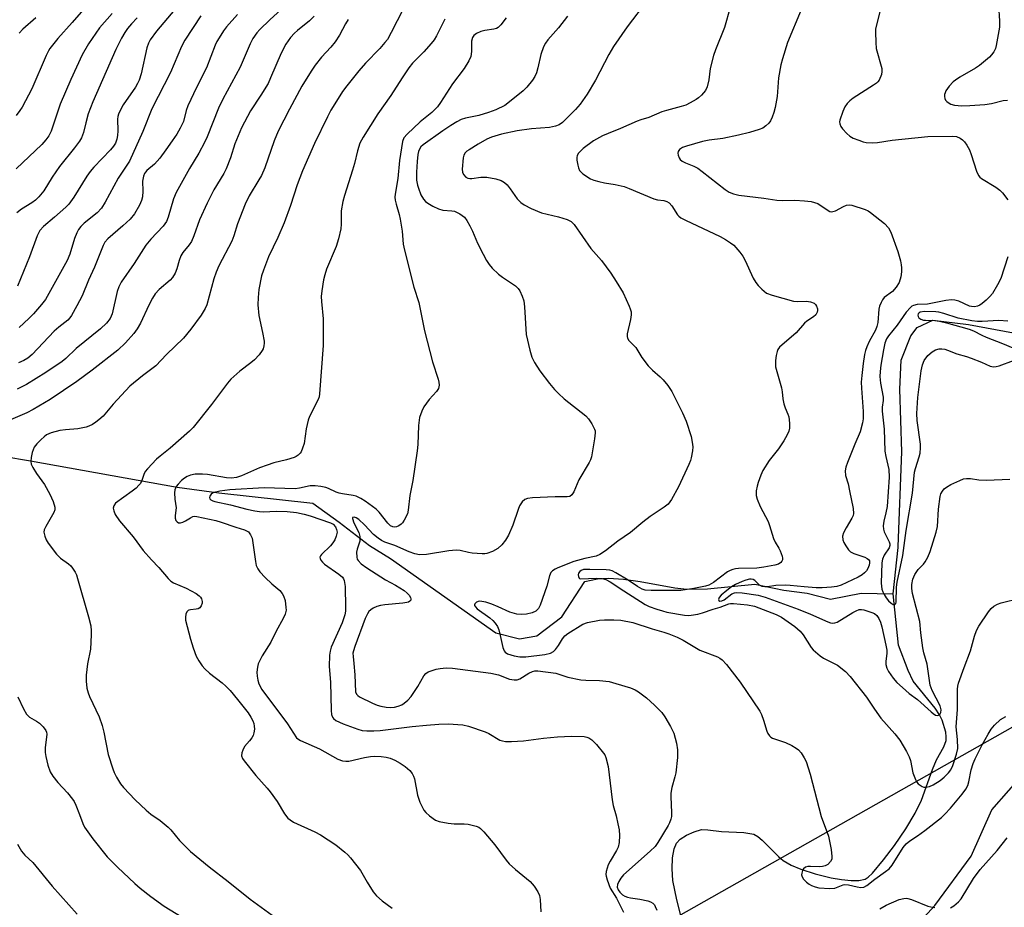
# Model space of a CAD drawing. Units: inches. Extents: x 1231771 to 1237771, y 573453 to 577453.
# Drawn here: x 1232279 to 1232562, y 576188 to 576443 of the extents above; entities that cross this region are included whole.
import ezdxf

# ---------------------------------------------------------------- set-up
doc = ezdxf.new("R2010")
doc.units = ezdxf.units.IN
doc.header["$MEASUREMENT"] = 0
for name, color, linetype in [('HYDRO-Single Line Stream', 4, 'Continuous'), ('NTRL-Pasture Land', 2, 'Continuous'), ('NTRL-Trees', 3, 'Continuous'), ('Undefined', 1, 'Continuous')]:
    doc.layers.add(name, color=color, linetype=linetype)

msp = doc.modelspace()

# ---------------------------------------------------------------- linework, layer by layer
at = {"layer": 'HYDRO-Single Line Stream'}
for points in [[(1232529.73, 576278.23), (1232531.21, 576291.47), (1232531.23, 576291.83), (1232532.26, 576319.02), (1232531.71, 576336.95), (1232532.08, 576345.3), (1232534.88, 576352.25), (1232536.63, 576354.67), (1232541.15, 576356.75), (1232551.39, 576355.56), (1232566.87, 576352.71), (1232585.59, 576360.12), (1232589.14, 576366.17), (1232596.37, 576378.75), (1232600.48, 576386.78), (1232602.54, 576391.9), (1232604.24, 576396.98)], [(1232274.27, 576317.69), (1232282.2, 576316.35), (1232324.3, 576308.83), (1232336.23, 576307.24), (1232363.26, 576304.22), (1232370.76, 576298.77), (1232379.51, 576292.07), (1232385.56, 576288.33), (1232415.77, 576266.95), (1232422.51, 576265.3), (1232427.56, 576266.1), (1232434.69, 576271.58), (1232441.29, 576281.71), (1232444.91, 576282.5), (1232448.07, 576282.71), (1232452.42, 576282.4), (1232457.15, 576281.71), (1232467.14, 576279.94), (1232470.6, 576279.52), (1232476.46, 576279.65), (1232490.09, 576280.94), (1232498.43, 576279.25), (1232505.11, 576278.39), (1232511.78, 576276.71), (1232520.55, 576278.35), (1232529.73, 576278.23)], [(1232469.91, 576181.69), (1232467.65, 576190.34), (1232466.59, 576195.87), (1232466.37, 576199.2), (1232466.47, 576202.36), (1232466.89, 576204.94), (1232467.59, 576206.64), (1232468.62, 576207.7), (1232470.49, 576208.89), (1232472.62, 576209.85), (1232474.81, 576210.47), (1232476.58, 576210.46), (1232480.5, 576209.97), (1232486.96, 576209.69), (1232489.78, 576209.14), (1232490.96, 576208.49), (1232492.2, 576207.5), (1232496.86, 576202.78), (1232498.25, 576201.58), (1232500.51, 576200.28), (1232503.32, 576199.12), (1232507.39, 576197.83), (1232511.98, 576196.67), (1232514.95, 576196.14), (1232517.69, 576195.88), (1232519.94, 576195.9), (1232521.71, 576196.28), (1232522.59, 576196.82), (1232523.84, 576197.98), (1232527, 576201.78), (1232530.13, 576205.88), (1232533.38, 576210.69), (1232536.08, 576215.21), (1232537.94, 576218.91), (1232541.05, 576227.77), (1232542.24, 576230.56), (1232544.31, 576234.28), (1232544.99, 576236.08), (1232545.03, 576237.17), (1232544.85, 576238.47), (1232543.84, 576241.93), (1232543.1, 576243.46), (1232541.8, 576245.4), (1232535.55, 576253.09), (1232534.05, 576256.18), (1232531.3, 576263.48), (1232529.73, 576278.23)]]:
    msp.add_lwpolyline(points, dxfattribs=at)
at = {"layer": 'NTRL-Pasture Land'}
msp.add_lwpolyline([(1232562.7, 576070.06), (1232553.1, 576068.83), (1232538.08, 576071.37), (1232527.24, 576075.58), (1232522.65, 576078.51), (1232514.33, 576086.88), (1232508.93, 576096.91), (1232506.04, 576112.36), (1232506.12, 576141.58), (1232511.16, 576155.76), (1232517.45, 576166.17), (1232532.51, 576178.66), (1232541.72, 576188.65), (1232552.19, 576202.82), (1232558.06, 576216.16), (1232587.37, 576249.47)], dxfattribs=at)
at = {"layer": 'NTRL-Trees'}
msp.add_polyline3d([(1233007.58, 576491.15, 0), (1232107.98, 575981.71, 0), (1232069.82, 576027.14, 0), (1232042.66, 576045.72, 0), (1231995.31, 576083.48, 0), (1231920.81, 576114.37, 0), (1231857.21, 576148.89, 0), (1231821.46, 576226.85, 0), (1231796.25, 576240.71, 0), (1231792.91, 576241.55, 0), (1231770.81, 576252.93, 0), (1231770.82, 576518.07, 0)], dxfattribs=at)
at = {"layer": 'Undefined'}
for points, elevation in [([(1232390.78, 576449.33), (1232385.76, 576439.38), (1232384.62, 576437.42), (1232383.93, 576436.52), (1232382.43, 576434.8), (1232378.36, 576430.55), (1232376.39, 576428.36), (1232372.95, 576424.06), (1232371.74, 576422.45), (1232370.94, 576421.24), (1232368.4, 576417.05), (1232367.44, 576415.22), (1232363.75, 576407.5), (1232360.31, 576399.66), (1232358.76, 576395.69), (1232356.8, 576389.72), (1232354.98, 576384.73), (1232353.17, 576380.52), (1232350.54, 576375), (1232349.03, 576371.14), (1232348.48, 576369.48), (1232347.7, 576365.61), (1232347.52, 576363.26), (1232347.46, 576361.21), (1232347.77, 576358.1), (1232348.83, 576353.25), (1232349.28, 576350.73), (1232349.3, 576350.17), (1232349.21, 576349.37), (1232348.98, 576348.6), (1232348.74, 576348.12), (1232347.82, 576346.79), (1232346.48, 576345.43), (1232345.42, 576344.53), (1232342.27, 576342.11), (1232339.71, 576339.82), (1232338.79, 576338.69), (1232334.2, 576332.55), (1232328.86, 576325.94), (1232327.81, 576324.91), (1232322.28, 576320.02), (1232319.41, 576317.77), (1232318.36, 576316.85), (1232315.83, 576314.14), (1232315.15, 576313.3), (1232314.73, 576312.48), (1232314.05, 576310.48), (1232313.67, 576309.82), (1232313.31, 576309.38), (1232312.49, 576308.56), (1232311.37, 576307.64), (1232306.63, 576304.28), (1232306.08, 576303.47), (1232305.94, 576302.77), (1232306.08, 576302.01), (1232306.49, 576301), (1232307.73, 576299.18), (1232311.66, 576294.53), (1232314.52, 576290.6), (1232316.95, 576287.94), (1232319.05, 576285.78), (1232321.69, 576282.62), (1232322.53, 576281.86), (1232323.24, 576281.4), (1232326.93, 576279.81), (1232329.73, 576278.28), (1232330.66, 576277.62), (1232331.03, 576277.21), (1232331.31, 576276.74), (1232331.52, 576275.99), (1232331.48, 576275.48), (1232331.22, 576274.76), (1232330.76, 576274.17), (1232330.31, 576273.9), (1232329.79, 576273.75), (1232328.13, 576273.62), (1232327.64, 576273.51), (1232327.44, 576273.41), (1232327.12, 576273.06), (1232326.82, 576272.33), (1232326.68, 576271.5), (1232326.74, 576270.65), (1232328.08, 576265.14), (1232328.88, 576262.68), (1232329.79, 576260.28), (1232330.5, 576259), (1232331.51, 576257.54), (1232332.27, 576256.64), (1232333.57, 576255.4), (1232337.21, 576252.66), (1232338.28, 576251.69), (1232339.5, 576250.4), (1232341.65, 576247.87), (1232344.63, 576244.03), (1232345.47, 576242.78), (1232345.97, 576241.77), (1232346.26, 576240.98), (1232346.43, 576240.17), (1232346.45, 576239.34), (1232346.32, 576238.25), (1232346.09, 576237.49), (1232345.72, 576236.82), (1232345.09, 576235.98), (1232343.62, 576234.34), (1232343.12, 576233.34), (1232342.89, 576232.52), (1232342.81, 576231.71), (1232343.03, 576230.94), (1232343.49, 576230.22), (1232346.87, 576226.01), (1232350.13, 576222.41), (1232351.01, 576221.34), (1232353, 576218.58), (1232355.14, 576214.99), (1232356.03, 576213.82), (1232356.69, 576213.25), (1232357.69, 576212.67), (1232363.85, 576209.8), (1232365.43, 576208.98), (1232369.87, 576206.08), (1232372.37, 576204.04), (1232373.24, 576203.24), (1232374.02, 576202.38), (1232376.89, 576198.73), (1232378.79, 576195.35), (1232380.56, 576192.59), (1232381.55, 576191.49), (1232383.09, 576190.08), (1232385.98, 576187.91)], 576), ([(1232459.25, 576448.71), (1232453.4, 576440.98), (1232449.54, 576435.38), (1232448.17, 576433.1), (1232444.37, 576425.74), (1232441.98, 576421.67), (1232439.92, 576418.82), (1232438.61, 576417.32), (1232437.38, 576416.04), (1232434.84, 576413.56), (1232433.93, 576412.93), (1232432.92, 576412.47), (1232431.18, 576412.12), (1232425.97, 576411.77), (1232421.83, 576411.19), (1232417.39, 576410.23), (1232414.54, 576409.33), (1232413.21, 576408.74), (1232410.69, 576407.34), (1232408.06, 576405.72), (1232407.44, 576405.3), (1232406.94, 576404.81), (1232406.58, 576404.22), (1232406.36, 576403.4), (1232406.1, 576400.16), (1232406.18, 576399.31), (1232406.48, 576398.61), (1232407.14, 576397.88), (1232407.76, 576397.52), (1232408.28, 576397.43), (1232408.84, 576397.45), (1232411.47, 576397.81), (1232413.2, 576397.86), (1232415.74, 576397.42), (1232417.31, 576396.89), (1232418.19, 576396.37), (1232419.01, 576395.62), (1232419.91, 576394.48), (1232421.91, 576391.59), (1232422.93, 576390.56), (1232423.84, 576389.89), (1232425.89, 576388.84), (1232428.83, 576387.58), (1232433.72, 576386.48), (1232436.18, 576385.72), (1232437.41, 576385.1), (1232438.21, 576384.3), (1232442.99, 576377.35), (1232446.03, 576373.93), (1232448.71, 576370.32), (1232450.31, 576367.91), (1232452.31, 576364.59), (1232454.03, 576360.83), (1232454.34, 576360), (1232454.55, 576359.16), (1232454.57, 576358.36), (1232454.4, 576357), (1232453.41, 576352.85), (1232453.4, 576352.06), (1232453.54, 576351.62), (1232453.96, 576350.99), (1232455.88, 576348.96), (1232457.67, 576346.08), (1232459.51, 576343.72), (1232460.71, 576342.4), (1232462.93, 576340.47), (1232463.77, 576339.65), (1232465.08, 576338.01), (1232466.28, 576336.3), (1232469.32, 576330.16), (1232470.35, 576327.8), (1232471.77, 576323.39), (1232472.1, 576321.75), (1232472.24, 576320.37), (1232472.15, 576319.24), (1232471.8, 576317.27), (1232471.58, 576316.45), (1232471.16, 576315.34), (1232468.14, 576308.88), (1232466.17, 576305.33), (1232465.17, 576303.95), (1232464.09, 576303.05), (1232461.45, 576301.37), (1232460.02, 576300.36), (1232457.92, 576298.75), (1232454.38, 576295.78), (1232450.76, 576293.3), (1232447.19, 576290.54), (1232445.61, 576289.47), (1232444.59, 576289.04), (1232441.29, 576288.38), (1232438.17, 576287.52), (1232433.57, 576285.64), (1232432.76, 576285.25), (1232432.05, 576284.79), (1232431.57, 576284.28), (1232431.14, 576283.41), (1232430.35, 576280.43), (1232428.52, 576274.96), (1232427.97, 576273.98), (1232427.19, 576273.18), (1232426.2, 576272.7), (1232424.51, 576272.32), (1232423.11, 576272.22), (1232421.74, 576272.34), (1232419.81, 576272.89), (1232416.38, 576274.5), (1232414.56, 576275.26), (1232412.86, 576275.81), (1232411.75, 576276.03), (1232410.95, 576276.05), (1232410.25, 576275.84), (1232409.73, 576275.37), (1232409.61, 576274.99), (1232409.65, 576274.81), (1232409.88, 576274.43), (1232410.43, 576273.87), (1232414, 576271.31), (1232414.85, 576270.56), (1232415.59, 576269.75), (1232416.21, 576268.86), (1232416.61, 576267.85), (1232417.04, 576266.25), (1232417.74, 576262.81), (1232418.12, 576261.8), (1232418.45, 576261.41), (1232419.12, 576261), (1232420.98, 576260.4), (1232422.6, 576260.15), (1232424.34, 576260.13), (1232429.78, 576260.8), (1232431.43, 576261.19), (1232432.33, 576261.66), (1232432.92, 576262.2), (1232433.73, 576263.35), (1232434.84, 576265.32), (1232435.53, 576266.16), (1232436.38, 576266.78), (1232440.76, 576269.5), (1232442.09, 576269.99), (1232445.52, 576270.6), (1232446.96, 576270.74), (1232449.57, 576270.77), (1232451.6, 576270.61), (1232455.03, 576269.93), (1232460.57, 576268.1), (1232463.99, 576267.15), (1232465.37, 576266.68), (1232467.77, 576265.73), (1232469.49, 576264.93), (1232474.33, 576262.02), (1232479.32, 576260.07), (1232480.06, 576259.71), (1232480.74, 576259.23), (1232481.9, 576257.94), (1232485.87, 576252.84), (1232491.49, 576244.54), (1232492, 576243.52), (1232492.6, 576241.91), (1232493.48, 576238.76), (1232493.83, 576238.04), (1232494.28, 576237.39), (1232494.65, 576237.03), (1232495.11, 576236.75), (1232498.86, 576235.49), (1232500.7, 576234.61), (1232501.96, 576233.9), (1232502.61, 576233.37), (1232503.33, 576232.5), (1232504.28, 576231.07), (1232504.79, 576230.04), (1232505.95, 576226.42), (1232509.15, 576214.23), (1232511.25, 576208.56), (1232511.95, 576204.82), (1232512.21, 576202.8), (1232512.13, 576201.99), (1232511.75, 576201.29), (1232510.98, 576200.48), (1232510.28, 576200.07), (1232509.48, 576199.86), (1232508.64, 576199.78), (1232506.09, 576199.93), (1232505.29, 576199.88), (1232504.58, 576199.67), (1232504.04, 576199.19), (1232503.78, 576198.74), (1232503.52, 576198), (1232503.49, 576197.49), (1232503.66, 576196.88), (1232504.08, 576196.24), (1232504.87, 576195.44), (1232505.7, 576194.79), (1232506.38, 576194.41), (1232507.39, 576194.02), (1232508.45, 576193.76), (1232511.62, 576193.57), (1232513, 576193.71), (1232515.45, 576194.62), (1232515.95, 576194.73), (1232516.99, 576194.65), (1232519.4, 576194.05), (1232520.45, 576193.9), (1232521.39, 576193.99), (1232522.23, 576194.44), (1232524.48, 576196.29), (1232527.6, 576198.41), (1232528.64, 576199.25), (1232529.5, 576200.3), (1232532.67, 576205.31), (1232533.54, 576206.39), (1232534.57, 576207.26), (1232536.76, 576208.66), (1232538.83, 576210.19), (1232543.66, 576214.01), (1232544.61, 576214.91), (1232546.2, 576216.65), (1232549.62, 576220.68), (1232550.66, 576222.09), (1232551.17, 576223.11), (1232551.52, 576224.2), (1232552.18, 576227.66), (1232552.7, 576229.48), (1232553.26, 576230.78), (1232555.31, 576234.82), (1232557, 576237.88), (1232557.93, 576239.37), (1232558.89, 576240.48), (1232560.62, 576242.06), (1232562.1, 576242.99)], 568), ([(1232305.66, 576444.89), (1232301.99, 576440.75), (1232298.81, 576436.14), (1232297.08, 576432.95), (1232293.79, 576425.88), (1232290.71, 576418.79), (1232288.13, 576411.03), (1232287.51, 576409.76), (1232286.65, 576408.56), (1232285.43, 576407.26), (1232278.08, 576400.21)], 592), ([(1232297.41, 576445.98), (1232294.21, 576442.24), (1232290.01, 576437.65), (1232287.8, 576434.84), (1232287.33, 576434.09), (1232286.69, 576432.77), (1232282.57, 576423.26), (1232279.8, 576418), (1232279.17, 576416.99), (1232278.11, 576415.59)], 594), ([(1232355.34, 576447.06), (1232350.93, 576443.04), (1232348.07, 576440.3), (1232347.14, 576439.26), (1232346.03, 576437.7), (1232345.26, 576436.15), (1232342.41, 576429.46), (1232337.43, 576420.27), (1232336.17, 576417.71), (1232332.9, 576409.47), (1232332.15, 576407.77), (1232330.49, 576404.78), (1232327.87, 576400.38), (1232324.02, 576393.41), (1232323.29, 576391.59), (1232321.72, 576386.35), (1232321.2, 576385.1), (1232320.32, 576383.79), (1232316.78, 576380.05), (1232315.35, 576378.35), (1232311.99, 576373.1), (1232308.22, 576367.72), (1232307.58, 576366.39), (1232307.11, 576364.99), (1232305.63, 576358.59), (1232305.03, 576357.3), (1232304.03, 576355.92), (1232302.29, 576354.33), (1232295.3, 576348.63), (1232292.32, 576345.77), (1232291.34, 576344.94), (1232286.58, 576341.77), (1232281.03, 576338.32), (1232278.39, 576336.93)], 582), ([(1232324.64, 576447.23), (1232318.37, 576439.74), (1232316.55, 576437.28), (1232316.03, 576436.33), (1232315.58, 576435.02), (1232313.93, 576427.53), (1232313.35, 576425.68), (1232312.9, 576424.73), (1232312.3, 576423.74), (1232308.85, 576418.67), (1232308.05, 576417.23), (1232307.48, 576415.99), (1232307.3, 576415.31), (1232307.21, 576414.55), (1232307.27, 576411.17), (1232307.19, 576409.82), (1232307.01, 576408.76), (1232306.58, 576407.64), (1232306.02, 576406.72), (1232305.17, 576405.69), (1232300.34, 576400.72), (1232299.29, 576399.52), (1232298.34, 576398.11), (1232294.61, 576392.07), (1232293.17, 576390.08), (1232292.38, 576389.28), (1232289.1, 576386.32), (1232285.94, 576383.68), (1232284.9, 576382.51), (1232284.48, 576381.8), (1232284.15, 576381.03), (1232281.97, 576374.93), (1232278.45, 576366.51)], 588), ([(1232341.62, 576444.57), (1232338.5, 576441.07), (1232337.6, 576439.9), (1232336.31, 576437.89), (1232335.7, 576436.86), (1232335.21, 576435.79), (1232332.71, 576429.21), (1232329.85, 576423.61), (1232327.4, 576418.34), (1232326.91, 576416.96), (1232326.09, 576413.88), (1232325.14, 576411.88), (1232324.16, 576410.19), (1232322.88, 576408.26), (1232321.07, 576405.66), (1232319.29, 576403.35), (1232317.8, 576401.56), (1232315.63, 576399.73), (1232315.23, 576399.33), (1232314.92, 576398.87), (1232314.63, 576398.1), (1232314.4, 576396.71), (1232314.47, 576393.85), (1232314.32, 576392.24), (1232314.06, 576391.17), (1232313.48, 576389.82), (1232312.01, 576387.31), (1232310.84, 576385.79), (1232308.75, 576383.85), (1232304.38, 576380.14), (1232303.55, 576379.18), (1232303.08, 576378.27), (1232300.54, 576371.98), (1232298.82, 576368.26), (1232297.01, 576363.81), (1232295.54, 576360.9), (1232294.01, 576358.16), (1232293.51, 576357.47), (1232292.89, 576356.83), (1232290.34, 576354.78), (1232289.04, 576353.6), (1232282.71, 576346.93), (1232281.43, 576345.87), (1232280.29, 576345.17), (1232278.75, 576344.49)], 584), ([(1232482.98, 576446.55), (1232481.39, 576440.79), (1232478.77, 576434.38), (1232478.23, 576432.79), (1232477.27, 576429.09), (1232476.86, 576425.77), (1232476.42, 576423.79), (1232475.94, 576422.75), (1232474.8, 576421.44), (1232473.93, 576420.66), (1232473.24, 576420.16), (1232471.55, 576419.16), (1232470.29, 576418.55), (1232468.91, 576418.11), (1232464.7, 576417.02), (1232463.37, 576416.59), (1232459.67, 576414.95), (1232457.37, 576414.31), (1232456.34, 576413.94), (1232451.49, 576411.81), (1232447.94, 576410.43), (1232446.37, 576409.68), (1232443.81, 576408.31), (1232440.85, 576406.07), (1232440.01, 576405.31), (1232439.5, 576404.7), (1232439.13, 576404.03), (1232439.01, 576403.53), (1232439.01, 576402.72), (1232439.24, 576401.32), (1232439.45, 576400.5), (1232439.79, 576399.76), (1232440.13, 576399.35), (1232440.76, 576398.82), (1232442.88, 576397.41), (1232443.91, 576396.97), (1232445.29, 576396.59), (1232446.97, 576396.24), (1232450.01, 576395.79), (1232452.62, 576395.15), (1232454.01, 576394.64), (1232461.09, 576391.65), (1232462.11, 576391.38), (1232463.99, 576391.11), (1232464.78, 576390.88), (1232465.47, 576390.44), (1232466.28, 576389.64), (1232467.88, 576387.07), (1232468.22, 576386.67), (1232468.85, 576386.17), (1232470.15, 576385.48), (1232480.12, 576380.8), (1232481.66, 576379.98), (1232483.14, 576379.01), (1232484.06, 576378.29), (1232484.66, 576377.67), (1232485.76, 576376.33), (1232486.6, 576375.15), (1232487.28, 576373.88), (1232489.62, 576368.88), (1232490.32, 576367.62), (1232491.06, 576366.71), (1232492.08, 576365.66), (1232493.42, 576364.55), (1232495.06, 576363.92), (1232501.14, 576362.28), (1232502.3, 576362.14), (1232504.93, 576362.28), (1232506.08, 576362.08), (1232507.11, 576361.65), (1232507.49, 576361.3), (1232507.76, 576360.84), (1232508.02, 576360.08), (1232508.07, 576359.56), (1232507.97, 576359.05), (1232507.55, 576358.34), (1232506.94, 576357.74), (1232505.01, 576356.47), (1232504.36, 576355.91), (1232501.94, 576353.19), (1232497.16, 576349), (1232496.67, 576348.34), (1232496.45, 576347.82), (1232496.21, 576346.68), (1232496.02, 576345.2), (1232495.96, 576344.31), (1232496.01, 576343.43), (1232497.7, 576337.32), (1232497.9, 576336.23), (1232498.08, 576334.19), (1232498.36, 576332.73), (1232498.74, 576331.63), (1232499.57, 576329.8), (1232499.83, 576328.98), (1232500.05, 576327.23), (1232500.01, 576325.77), (1232499.79, 576324.94), (1232499.36, 576323.87), (1232498.39, 576322.13), (1232496.85, 576319.8), (1232494.17, 576316.53), (1232492.42, 576313.6), (1232491.83, 576312.32), (1232491.07, 576310.21), (1232490.74, 576309.14), (1232490.48, 576307.78), (1232490.44, 576306.44), (1232490.73, 576305.38), (1232491.65, 576303.3), (1232493.93, 576298.93), (1232494.31, 576297.86), (1232495.4, 576294.05), (1232495.9, 576293.02), (1232497, 576291.31), (1232497.37, 576290.56), (1232497.94, 576288.98), (1232498.04, 576288.46), (1232498.02, 576287.97), (1232497.84, 576287.53), (1232497.52, 576287.15), (1232496.85, 576286.75), (1232495.78, 576286.44), (1232492.7, 576285.81), (1232490.64, 576285.52), (1232485.42, 576285.45), (1232484.53, 576285.39), (1232483.73, 576285.22), (1232483, 576284.94), (1232482.24, 576284.48), (1232478.17, 576281.44), (1232476.9, 576280.71), (1232475.93, 576280.42), (1232472.6, 576279.76), (1232468.8, 576279.2), (1232460.32, 576279.13), (1232458.56, 576279.28), (1232457.74, 576279.57), (1232456.42, 576280.26), (1232453.7, 576282.1), (1232450.17, 576284.27), (1232449.12, 576284.77), (1232448.43, 576284.95), (1232447.39, 576285.05), (1232442.71, 576285.21), (1232440.95, 576285.15), (1232440.26, 576284.93), (1232439.86, 576284.65), (1232439.46, 576284.1), (1232439.38, 576283.61), (1232439.44, 576283.13), (1232439.62, 576282.72), (1232439.77, 576282.58), (1232440.16, 576282.46), (1232442.37, 576282.63), (1232444.77, 576282.66), (1232446.25, 576282.57), (1232447.33, 576282.29), (1232448.57, 576281.61), (1232452.44, 576279.03), (1232458.56, 576275.18), (1232459.78, 576274.6), (1232461.92, 576273.81), (1232463.55, 576273.27), (1232464.86, 576272.95), (1232469.87, 576272.04), (1232470.99, 576271.98), (1232471.82, 576272.04), (1232473.73, 576272.37), (1232475.07, 576272.7), (1232478.11, 576273.76), (1232480.12, 576274.37), (1232482.6, 576275.35), (1232483.13, 576275.44), (1232483.97, 576275.45), (1232487.99, 576275.04), (1232490.02, 576274.64), (1232496.24, 576272.24), (1232497.77, 576271.51), (1232501.54, 576268.8), (1232503.09, 576267.5), (1232503.95, 576266.39), (1232506.29, 576262.78), (1232506.84, 576262.11), (1232507.49, 576261.51), (1232508.86, 576260.38), (1232509.82, 576259.7), (1232512.85, 576258.23), (1232513.82, 576257.67), (1232516.05, 576255.85), (1232517.48, 576254.41), (1232522.11, 576248.5), (1232524.43, 576245.04), (1232526.25, 576242.51), (1232530.27, 576237.97), (1232531.67, 576236.2), (1232533.58, 576232.95), (1232534.36, 576231.42), (1232534.71, 576230.3), (1232535.42, 576226.77), (1232536.14, 576224.84), (1232536.58, 576224.09), (1232536.95, 576223.68), (1232538.07, 576222.88), (1232538.57, 576222.7), (1232539.09, 576222.66), (1232540.17, 576222.86), (1232541.22, 576223.35), (1232543.22, 576224.63), (1232544.41, 576225.51), (1232545.65, 576226.77), (1232546.36, 576227.7), (1232546.91, 576228.89), (1232547.98, 576232.15), (1232548.31, 576233.8), (1232548.24, 576236.37), (1232547.85, 576240.03), (1232548.26, 576244.97), (1232548.28, 576250.81), (1232548.35, 576251.68), (1232548.53, 576252.55), (1232550.11, 576257.07), (1232551.92, 576261.8), (1232553.08, 576266.05), (1232553.65, 576267.62), (1232554.38, 576268.89), (1232557.14, 576273.06), (1232557.87, 576273.95), (1232558.7, 576274.67), (1232559.69, 576275.23), (1232560.8, 576275.63), (1232566.25, 576276.97)], 566), ([(1232503.38, 576445.87), (1232499.48, 576436.52), (1232497.98, 576431.8), (1232497.56, 576430.11), (1232496.89, 576426.41), (1232496.45, 576421.06), (1232495.89, 576417.87), (1232495.54, 576416.45), (1232495.05, 576415.1), (1232494.57, 576414.06), (1232494.08, 576413.37), (1232493.27, 576412.56), (1232492.33, 576411.93), (1232491.28, 576411.52), (1232488.51, 576410.71), (1232485.41, 576409.95), (1232480.87, 576409), (1232476.94, 576408.45), (1232475.02, 576408.09), (1232470.45, 576406.79), (1232469.36, 576406.35), (1232468.46, 576405.77), (1232468.03, 576405.22), (1232467.97, 576404.75), (1232468.05, 576404.22), (1232468.34, 576403.44), (1232468.64, 576402.97), (1232469.21, 576402.47), (1232470.14, 576401.96), (1232472.59, 576401), (1232473.7, 576400.4), (1232474.99, 576399.48), (1232481.57, 576394.32), (1232482.72, 576393.57), (1232483.94, 576393.03), (1232485.5, 576392.66), (1232492.65, 576391.79), (1232496.35, 576391.25), (1232498.08, 576391.18), (1232501.51, 576391.28), (1232504.34, 576391.09), (1232506.22, 576390.85), (1232507.23, 576390.62), (1232508.14, 576390.26), (1232511.09, 576388.26), (1232511.59, 576388.02), (1232512.02, 576387.92), (1232512.46, 576387.95), (1232513.24, 576388.22), (1232515.56, 576389.46), (1232516.35, 576389.8), (1232517.14, 576389.92), (1232517.95, 576389.8), (1232521.78, 576388.54), (1232522.56, 576388.19), (1232523.28, 576387.74), (1232527.32, 576384.52), (1232528.4, 576383.26), (1232529.12, 576382.08), (1232531.15, 576376.55), (1232531.9, 576373.79), (1232532.11, 576372.68), (1232532.18, 576371.83), (1232532.12, 576370.67), (1232531.93, 576369.22), (1232531.45, 576367.63), (1232530.68, 576366.22), (1232529.55, 576365.04), (1232527.2, 576363.26), (1232526.68, 576362.6), (1232526.29, 576361.87), (1232525.87, 576360.82), (1232525.68, 576359.97), (1232525.36, 576356.1), (1232525.13, 576354.95), (1232524.67, 576353.89), (1232522.92, 576350.69), (1232522.2, 576349.16), (1232521.82, 576348.11), (1232521.57, 576346.96), (1232521.19, 576344.33), (1232520.76, 576340.85), (1232520.62, 576338.94), (1232520.64, 576337.29), (1232521.12, 576330.55), (1232521.14, 576328.47), (1232521.01, 576327.3), (1232520.34, 576324.72), (1232518.78, 576321.19), (1232516.69, 576315.95), (1232516.21, 576314.59), (1232516, 576313.5), (1232516.12, 576312.17), (1232516.85, 576309.8), (1232517.29, 576307.81), (1232518.27, 576302.66), (1232518.38, 576301.26), (1232518.28, 576300.72), (1232517.95, 576299.95), (1232516.3, 576297.18), (1232515.56, 576295.72), (1232515.27, 576294.71), (1232515.36, 576293.7), (1232515.63, 576292.95), (1232516.18, 576291.97), (1232516.98, 576290.82), (1232517.55, 576290.24), (1232518.44, 576289.77), (1232521.67, 576288.69), (1232522.36, 576288.33), (1232522.72, 576288.03), (1232522.94, 576287.63), (1232522.98, 576287.12), (1232522.87, 576286.39), (1232522.54, 576285.47), (1232522.12, 576284.8), (1232521.53, 576284.18), (1232520.85, 576283.64), (1232519.73, 576282.98), (1232514.87, 576280.68), (1232513.6, 576280.31), (1232512.11, 576280.11), (1232509.42, 576279.95), (1232507.71, 576279.96), (1232504.24, 576280.17), (1232500.23, 576280.58), (1232498.79, 576280.66), (1232496.15, 576280.56), (1232493.68, 576280.22), (1232492.9, 576280.17), (1232492.15, 576280.34), (1232491.46, 576280.69), (1232490.07, 576282.04), (1232489.64, 576282.33), (1232489.04, 576282.45), (1232488.52, 576282.4), (1232487.46, 576282.12), (1232486.4, 576281.71), (1232484.57, 576280.86), (1232483.4, 576280.19), (1232482, 576279.15), (1232480.39, 576277.78), (1232479.86, 576277.15), (1232479.64, 576276.56), (1232479.74, 576276.28), (1232480.01, 576276.13), (1232480.61, 576276.14), (1232481.27, 576276.49), (1232483.52, 576278.16), (1232484.26, 576278.45), (1232484.79, 576278.54), (1232486.48, 576278.45), (1232491.01, 576277.8), (1232493.03, 576277.25), (1232502.48, 576273.78), (1232506.06, 576272.38), (1232511.05, 576270.16), (1232511.83, 576269.9), (1232512.32, 576269.82), (1232513.05, 576269.85), (1232513.72, 576270.08), (1232518.16, 576272.84), (1232519.14, 576273.36), (1232520.04, 576273.7), (1232520.68, 576273.74), (1232521.39, 576273.61), (1232523.68, 576272.86), (1232524.4, 576272.54), (1232525.07, 576271.99), (1232525.68, 576271.09), (1232526.15, 576270.03), (1232526.51, 576268.74), (1232527.7, 576263.47), (1232527.94, 576262.06), (1232527.96, 576261.2), (1232527.65, 576258.75), (1232527.67, 576257.92), (1232527.93, 576256.88), (1232528.44, 576255.88), (1232529.73, 576253.96), (1232530.8, 576252.76), (1232532.48, 576251.33), (1232534.37, 576249.54), (1232536.78, 576247.84), (1232540.65, 576244.32), (1232541.3, 576243.79), (1232541.96, 576243.38), (1232542.59, 576243.29), (1232543.12, 576243.59), (1232543.5, 576244.13), (1232543.59, 576244.91), (1232543.25, 576246), (1232540.95, 576250.47), (1232540.42, 576251.93), (1232539.57, 576258), (1232538.57, 576261.29), (1232538.29, 576262.7), (1232537.69, 576266.97), (1232537.42, 576270.26), (1232535.36, 576278.29), (1232535.12, 576279.71), (1232535.1, 576280.83), (1232535.42, 576282.45), (1232535.98, 576283.75), (1232536.99, 576285.22), (1232538.45, 576286.74), (1232538.99, 576287.43), (1232539.69, 576288.7), (1232540.38, 576290.31), (1232542.08, 576295.86), (1232542.5, 576297.54), (1232542.83, 576302.49), (1232543.24, 576306.16), (1232543.5, 576306.95), (1232543.92, 576307.66), (1232544.43, 576308.31), (1232545.06, 576308.86), (1232546.3, 576309.56), (1232548.93, 576310.78), (1232550, 576311.18), (1232550.81, 576311.32), (1232551.92, 576311.31), (1232554.33, 576310.97), (1232556.58, 576310.88), (1232563.28, 576311.11)], 564), ([(1232526.09, 576445.75), (1232524.88, 576441.19), (1232524.73, 576440.33), (1232524.68, 576439.47), (1232524.78, 576436.56), (1232524.94, 576434.82), (1232526.55, 576429.02), (1232526.57, 576428.18), (1232526.39, 576427.35), (1232525.73, 576425.75), (1232525.42, 576425.28), (1232525.03, 576424.89), (1232524.11, 576424.23), (1232518.25, 576420.5), (1232517.33, 576419.81), (1232516.54, 576419.01), (1232515.88, 576418.1), (1232515.3, 576416.76), (1232514.51, 576414.25), (1232514.42, 576413.7), (1232514.44, 576413.18), (1232514.76, 576412.45), (1232515.28, 576411.76), (1232516.46, 576410.42), (1232517.33, 576409.63), (1232518.31, 576409.1), (1232519.88, 576408.45), (1232521.21, 576408), (1232522.07, 576407.85), (1232523.85, 576407.74), (1232525.3, 576407.79), (1232529.49, 576408.49), (1232539.76, 576409.52), (1232546.75, 576409.66), (1232547.99, 576409.5), (1232548.99, 576409.09), (1232549.69, 576408.62), (1232550.29, 576407.99), (1232550.95, 576407.01), (1232551.67, 576405.71), (1232552.2, 576404.35), (1232553.65, 576399.61), (1232554.22, 576398.36), (1232554.65, 576397.82), (1232555.08, 576397.46), (1232559.26, 576394.98), (1232560.36, 576394.16), (1232561.12, 576393.38), (1232562.7, 576391.31)], 562), ([(1232560.04, 576447.14), (1232560.29, 576442.71), (1232560.27, 576440.94), (1232559.37, 576435.69), (1232559.12, 576434.85), (1232558.64, 576433.86), (1232558.02, 576432.94), (1232557.46, 576432.32), (1232554.59, 576429.92), (1232553.39, 576429.12), (1232548.86, 576426.56), (1232547.62, 576425.73), (1232546.99, 576425.19), (1232545.88, 576424.01), (1232544.9, 576422.61), (1232544.67, 576422.11), (1232544.54, 576421.56), (1232544.51, 576421), (1232544.59, 576420.46), (1232544.8, 576419.98), (1232545.15, 576419.57), (1232545.81, 576419.06), (1232546.31, 576418.8), (1232547.41, 576418.53), (1232549.44, 576418.35), (1232551.75, 576418.41), (1232556.09, 576418.72), (1232558.03, 576419.02), (1232561.39, 576419.91), (1232562.54, 576420)], 560), ([(1232363.64, 576444.13), (1232362.28, 576442.79), (1232358.8, 576440), (1232357.93, 576439.22), (1232356.79, 576437.92), (1232355.44, 576436.04), (1232354.1, 576433.47), (1232351.12, 576426.38), (1232350.38, 576424.78), (1232348.34, 576421.36), (1232345.38, 576416.94), (1232342.75, 576412.04), (1232340.87, 576407.42), (1232339.57, 576403.42), (1232338.33, 576400.21), (1232337.65, 576398.92), (1232334.87, 576394.2), (1232332.92, 576390.38), (1232330.72, 576385.61), (1232329.1, 576380.99), (1232328.38, 576379.39), (1232327.74, 576378.4), (1232325.96, 576376.23), (1232325.38, 576375.27), (1232324.84, 576373.92), (1232324.18, 576371.5), (1232323.69, 576370.24), (1232322.97, 576369.08), (1232322.28, 576368.24), (1232319.11, 576365.57), (1232317.98, 576364.36), (1232317.25, 576363.13), (1232316.18, 576361.08), (1232313.82, 576355.89), (1232312.86, 576354.27), (1232311.84, 576352.93), (1232309.48, 576350.27), (1232307.23, 576348.22), (1232299.91, 576342.43), (1232295.5, 576339.16), (1232287.81, 576333.98), (1232282.99, 576331.11), (1232281.18, 576330.19), (1232276.46, 576328.2)], 580), ([(1232312.83, 576443.6), (1232311.18, 576441.91), (1232310.06, 576440.57), (1232309.24, 576439.44), (1232308.3, 576437.81), (1232306.74, 576434.51), (1232300.09, 576419.5), (1232298.77, 576416.01), (1232298.06, 576413.49), (1232297.41, 576410.71), (1232296.83, 576409.14), (1232296.23, 576408.15), (1232294.86, 576406.25), (1232290.52, 576400.94), (1232288.45, 576397.81), (1232286.06, 576393.93), (1232284.63, 576392.19), (1232283.65, 576391.22), (1232282.58, 576390.44), (1232279.63, 576388.63), (1232278.27, 576387.65)], 590), ([(1232283.76, 576443.59), (1232280.04, 576440.39), (1232278.93, 576439.24)], 596), ([(1232331.1, 576444.16), (1232326.54, 576437.2), (1232325.58, 576435.36), (1232322.35, 576427.91), (1232317.05, 576417.51), (1232314.42, 576410.99), (1232310.61, 576402.48), (1232307.36, 576397.53), (1232303.63, 576390.65), (1232302.6, 576388.93), (1232301.36, 576387.6), (1232297.6, 576384.67), (1232296.66, 576383.71), (1232296.01, 576382.86), (1232295.49, 576381.86), (1232294.85, 576380.28), (1232293.53, 576375.77), (1232292.77, 576373.92), (1232286.52, 576362.76), (1232285.41, 576361.26), (1232283.09, 576358.65), (1232281.71, 576357.25), (1232278.97, 576354.72)], 586), ([(1232373.4, 576443.11), (1232372.62, 576441.89), (1232370.85, 576438.68), (1232369.63, 576436.7), (1232368.38, 576435.14), (1232365.76, 576432.36), (1232363.86, 576430.06), (1232362.71, 576428.33), (1232360.09, 576424.02), (1232356.5, 576417.34), (1232353.24, 576411.04), (1232352.12, 576408.3), (1232349.42, 576400.58), (1232348.47, 576398.38), (1232347.76, 576397.07), (1232344.96, 576392.49), (1232343.77, 576390.12), (1232341.61, 576384.46), (1232340.56, 576380.99), (1232340, 576379.43), (1232336.28, 576372.4), (1232335.46, 576370.6), (1232334.83, 576368.68), (1232332.81, 576361.19), (1232332.36, 576360.14), (1232331.21, 576358.24), (1232328.27, 576354.21), (1232326.12, 576351.59), (1232321.21, 576346.94), (1232318.15, 576343.67), (1232314.33, 576340.82), (1232310.7, 576337.84), (1232305.91, 576332.66), (1232303.02, 576329.26), (1232301.86, 576328.12), (1232301, 576327.45), (1232300.02, 576326.84), (1232298.98, 576326.35), (1232298.2, 576326.09), (1232295.78, 576325.56), (1232292.27, 576325.33), (1232290.62, 576325.09), (1232288.1, 576324.4), (1232286.82, 576323.82), (1232286.12, 576323.33), (1232285.25, 576322.53), (1232284.02, 576321.24), (1232283.29, 576320.32), (1232282.94, 576319.56), (1232282.71, 576318.74), (1232282.43, 576317.33), (1232282.31, 576316.22), (1232282.42, 576315.42), (1232282.89, 576314.43), (1232283.96, 576312.75), (1232286.2, 576309.62), (1232287.75, 576306.84), (1232288.69, 576304.75), (1232289.21, 576303.1), (1232289.19, 576302.3), (1232288.9, 576301.53), (1232286.57, 576297.56), (1232286.13, 576296.61), (1232286.03, 576295.87), (1232286.28, 576294.8), (1232286.73, 576293.74), (1232287.3, 576292.73), (1232289.66, 576289.54), (1232290.81, 576288.4), (1232293.09, 576286.78), (1232293.74, 576286.24), (1232294.27, 576285.59), (1232295.01, 576284.38), (1232295.39, 576283.61), (1232295.74, 576282.61), (1232298.86, 576271.59), (1232299.48, 576269), (1232299.63, 576267.57), (1232299.64, 576266.4), (1232299.43, 576262.31), (1232298.55, 576258.08), (1232298.21, 576254.84), (1232298.15, 576253.08), (1232298.42, 576251.14), (1232298.73, 576249.77), (1232299.11, 576248.72), (1232301.9, 576242.85), (1232302.76, 576240.42), (1232303.29, 576238.5), (1232304.54, 576232.02), (1232305.81, 576227.95), (1232306.22, 576226.89), (1232306.85, 576225.57), (1232308.07, 576223.68), (1232308.92, 576222.61), (1232312.22, 576219.08), (1232315.37, 576216.07), (1232316.71, 576214.96), (1232319.43, 576213.12), (1232321.73, 576211.23), (1232322.5, 576210.4), (1232325, 576207.33), (1232328.13, 576204.17), (1232333.53, 576199.75), (1232338.96, 576195.57), (1232345.29, 576190.49), (1232357.86, 576181.34)], 578), ([(1232401.11, 576443.25), (1232398.72, 576438.4), (1232398.08, 576437.33), (1232397.22, 576436.25), (1232395.11, 576433.89), (1232391.88, 576430.6), (1232390.82, 576429.24), (1232388.85, 576426.37), (1232385.62, 576421.3), (1232381.87, 576416.06), (1232377.7, 576409.38), (1232376.76, 576407.59), (1232376.01, 576405.42), (1232375.17, 576401.8), (1232374.64, 576399.86), (1232372.35, 576392.56), (1232371.89, 576390.84), (1232371.4, 576388.19), (1232371.33, 576384.37), (1232371.23, 576382.99), (1232370.58, 576380.17), (1232369.89, 576377.94), (1232367.19, 576371.45), (1232366.65, 576369.76), (1232366.3, 576368.34), (1232365.8, 576365.25), (1232365.65, 576363.55), (1232365.71, 576362.11), (1232366.17, 576357.2), (1232366.18, 576349.53), (1232365.16, 576335.67), (1232365.01, 576334.81), (1232364.72, 576334.01), (1232362.3, 576329.11), (1232361.89, 576328.07), (1232361.36, 576325.61), (1232360.71, 576321.35), (1232360.31, 576320.01), (1232359.88, 576319.01), (1232359.59, 576318.56), (1232359.06, 576318.03), (1232358.42, 576317.61), (1232357.9, 576317.38), (1232355.67, 576316.71), (1232352.05, 576315.81), (1232350.15, 576315.19), (1232347.97, 576314.35), (1232342.75, 576312.06), (1232341.35, 576311.61), (1232339.89, 576311.46), (1232338.46, 576311.51), (1232332.99, 576312.44), (1232331.54, 576312.6), (1232329.47, 576312.56), (1232328.14, 576312.26), (1232327.13, 576311.87), (1232326.43, 576311.46), (1232325.56, 576310.72), (1232324.56, 576309.69), (1232324.04, 576309.04), (1232323.78, 576308.57), (1232323.64, 576308.03), (1232323.57, 576307.16), (1232323.66, 576305.37), (1232324.05, 576302.91), (1232323.72, 576300.71), (1232323.7, 576299.93), (1232323.95, 576299.25), (1232324.28, 576298.89), (1232324.67, 576298.63), (1232325.24, 576298.54), (1232325.95, 576298.75), (1232326.68, 576299.12), (1232328.08, 576300.02), (1232328.79, 576300.37), (1232329.26, 576300.46), (1232329.96, 576300.43), (1232335.35, 576299.23), (1232336.96, 576298.8), (1232341.17, 576297.31), (1232343.66, 576296.55), (1232344.36, 576296.24), (1232344.76, 576295.97), (1232345.37, 576295.18), (1232345.78, 576294.23), (1232346.76, 576287.51), (1232347.02, 576286.38), (1232347.43, 576285.42), (1232348.06, 576284.54), (1232349.56, 576282.87), (1232351.47, 576281.03), (1232353.74, 576279.13), (1232354.45, 576278.33), (1232354.86, 576277.65), (1232355.25, 576276.3), (1232355.53, 576274.31), (1232355.54, 576273.46), (1232355.29, 576272.4), (1232354.72, 576271.09), (1232352.74, 576267.48), (1232351.15, 576264.33), (1232348.71, 576260.42), (1232347.9, 576258.88), (1232347.57, 576258.07), (1232347.35, 576257.12), (1232347.2, 576255.68), (1232347.22, 576254.52), (1232347.41, 576253.4), (1232347.73, 576252.31), (1232348.61, 576250.69), (1232355.92, 576240.86), (1232358.57, 576236.88), (1232358.97, 576236.51), (1232359.71, 576236.06), (1232365.1, 576233.71), (1232370.41, 576230.72), (1232371.71, 576230.21), (1232372.75, 576230.11), (1232373.58, 576230.18), (1232378.1, 576231.18), (1232379.78, 576231.45), (1232380.9, 576231.54), (1232382.88, 576231.46), (1232384.28, 576231.29), (1232385.4, 576230.98), (1232386.76, 576230.44), (1232388.3, 576229.58), (1232389.73, 576228.57), (1232391.06, 576227.44), (1232391.75, 576226.58), (1232392.13, 576225.87), (1232392.41, 576225.1), (1232393.3, 576220.33), (1232393.97, 576218.41), (1232394.67, 576216.8), (1232395.09, 576216.04), (1232395.63, 576215.37), (1232396.73, 576214.4), (1232398.41, 576213.22), (1232399.48, 576212.82), (1232402.08, 576212.34), (1232403.83, 576212.11), (1232406.65, 576212.19), (1232407.79, 576212.08), (1232410.06, 576211.47), (1232410.86, 576211.14), (1232411.33, 576210.83), (1232412.33, 576209.83), (1232415.49, 576206.08), (1232418.74, 576201.74), (1232419.62, 576200.67), (1232421.39, 576199.01), (1232425.6, 576195.54), (1232426.21, 576194.94), (1232426.75, 576194.27), (1232427.85, 576192.57), (1232428.32, 576191.54), (1232428.52, 576190.39), (1232428.65, 576186.89)], 574), ([(1232418.75, 576443.6), (1232417.17, 576441.63), (1232416.4, 576440.87), (1232415.94, 576440.59), (1232415.15, 576440.32), (1232412.57, 576439.95), (1232411.47, 576439.67), (1232410.18, 576439.15), (1232409.43, 576438.57), (1232409.04, 576437.95), (1232408.75, 576436.92), (1232408.78, 576433.95), (1232408.58, 576432.5), (1232407.99, 576431.25), (1232406.64, 576429.09), (1232403.35, 576424.68), (1232399.83, 576419.26), (1232398.97, 576418.09), (1232397.37, 576416.43), (1232394.08, 576413.79), (1232390.29, 576410.23), (1232389.38, 576409.15), (1232388.94, 576408.1), (1232388.08, 576402.65), (1232387.6, 576397.47), (1232386.86, 576392.95), (1232386.81, 576392.11), (1232386.89, 576391.23), (1232387.11, 576390.07), (1232388, 576387.17), (1232388.3, 576385.78), (1232388.83, 576382.37), (1232389.18, 576378.66), (1232389.53, 576376.91), (1232392.2, 576366.29), (1232393.69, 576361.89), (1232395.26, 576353.71), (1232397.61, 576344.83), (1232399.17, 576339.87), (1232399.37, 576339.01), (1232399.45, 576338.16), (1232399.25, 576337.19), (1232398.77, 576336.29), (1232396.65, 576333.98), (1232395.1, 576331.93), (1232394.5, 576330.67), (1232393.89, 576328.81), (1232393.58, 576326.55), (1232393.37, 576321.06), (1232393.21, 576319.3), (1232391.96, 576310.73), (1232391.06, 576306.48), (1232390.63, 576302.25), (1232390.37, 576301.14), (1232389.44, 576299.31), (1232388.93, 576298.59), (1232388.55, 576298.2), (1232387.91, 576297.76), (1232387.23, 576297.45), (1232386.74, 576297.36), (1232386.23, 576297.4), (1232385.56, 576297.73), (1232384.78, 576298.46), (1232382.23, 576301.68), (1232381.42, 576302.54), (1232378.22, 576304.84), (1232377, 576305.61), (1232375.66, 576306.22), (1232374.83, 576306.48), (1232371.76, 576306.89), (1232370.75, 576307.11), (1232369.94, 576307.41), (1232367.69, 576308.46), (1232366.92, 576308.73), (1232365.55, 576309.01), (1232363.88, 576309.23), (1232362.47, 576309.2), (1232359.36, 576308.53), (1232358.2, 576308.37), (1232349.25, 576308.66), (1232339.41, 576308.06), (1232336.54, 576307.67), (1232334.96, 576307.28), (1232334.48, 576307.08), (1232334.08, 576306.8), (1232333.66, 576306.25), (1232333.54, 576305.87), (1232333.63, 576305.52), (1232333.92, 576305.22), (1232334.56, 576304.86), (1232335.11, 576304.68), (1232339.61, 576303.71), (1232344.29, 576302.54), (1232346.56, 576302.05), (1232347.95, 576301.85), (1232349.07, 576301.79), (1232352.75, 576301.92), (1232355.88, 576301.88), (1232358.54, 576301.54), (1232360.79, 576301.12), (1232362.45, 576300.64), (1232368.33, 576298.61), (1232369.06, 576298.19), (1232369.77, 576297.39), (1232370.07, 576296.71), (1232370.17, 576295.94), (1232369.95, 576294.8), (1232369.52, 576293.74), (1232368.93, 576292.82), (1232368.26, 576291.96), (1232365.74, 576289.53), (1232365.43, 576289.12), (1232365.28, 576288.7), (1232365.34, 576288.3), (1232365.54, 576287.88), (1232365.99, 576287.26), (1232366.57, 576286.67), (1232370.66, 576283.85), (1232371.7, 576282.95), (1232372.02, 576282.52), (1232372.24, 576282.01), (1232372.55, 576280.33), (1232372.65, 576274.28), (1232372.58, 576273.2), (1232372.42, 576272.13), (1232371.63, 576269.89), (1232368.54, 576262.87), (1232368.2, 576261.77), (1232368.05, 576260.59), (1232367.95, 576257.31), (1232368.29, 576252.83), (1232368.45, 576244.66), (1232368.6, 576243.56), (1232368.85, 576242.79), (1232369.15, 576242.35), (1232369.79, 576241.83), (1232371.91, 576240.86), (1232376.14, 576239.35), (1232377.43, 576238.99), (1232378.74, 576238.84), (1232380.78, 576238.84), (1232382.54, 576238.94), (1232391.74, 576240.12), (1232395.83, 576240.52), (1232399.42, 576240.77), (1232402.11, 576240.88), (1232406.24, 576240.62), (1232407.95, 576240.21), (1232412.69, 576238.54), (1232413.75, 576238.06), (1232416.9, 576236.21), (1232417.69, 576235.94), (1232418.52, 576235.82), (1232420.25, 576235.83), (1232423.73, 576236.02), (1232429.47, 576236.76), (1232433.45, 576237.16), (1232437.51, 576237.29), (1232441.1, 576237.19), (1232441.89, 576237.04), (1232442.4, 576236.85), (1232443.33, 576236.25), (1232444.61, 576234.94), (1232446.69, 576232.48), (1232446.99, 576232), (1232447.32, 576231.2), (1232447.97, 576228.65), (1232449.12, 576218.99), (1232449.45, 576217.43), (1232450.28, 576214.47), (1232450.8, 576212.17), (1232451.12, 576210.44), (1232451.23, 576208.83), (1232451.11, 576206.83), (1232450.83, 576205.45), (1232450.37, 576204.45), (1232448.53, 576201.45), (1232448.01, 576200.4), (1232447.43, 576198.45), (1232447.34, 576197.61), (1232447.4, 576197.1), (1232447.69, 576196.07), (1232448.57, 576193.68), (1232450.39, 576190.78), (1232452.42, 576186.79)], 572), ([(1232436.35, 576444.13), (1232433.7, 576440.7), (1232430.69, 576437.27), (1232430, 576436.38), (1232429.41, 576435.25), (1232428.63, 576433.07), (1232427.81, 576429.21), (1232427.41, 576427.83), (1232426.99, 576426.77), (1232426.29, 576425.67), (1232424.64, 576423.68), (1232423.61, 576422.66), (1232419.72, 576419.47), (1232418.29, 576418.48), (1232415.74, 576417.22), (1232413.6, 576416.42), (1232410.87, 576415.58), (1232407.08, 576414.77), (1232405.79, 576414.39), (1232404.59, 576413.79), (1232402.82, 576412.67), (1232400.58, 576411.2), (1232394.86, 576407.13), (1232394.27, 576406.56), (1232393.85, 576405.93), (1232393.58, 576405.23), (1232393.41, 576404.39), (1232393.18, 576402.36), (1232392.96, 576399.26), (1232392.94, 576398.14), (1232393.03, 576396.96), (1232393.26, 576395.51), (1232393.51, 576394.68), (1232394.27, 576392.81), (1232394.96, 576391.56), (1232395.55, 576390.91), (1232396.22, 576390.41), (1232397.71, 576389.52), (1232399.27, 576388.72), (1232400.51, 576388.35), (1232403.11, 576388.22), (1232403.93, 576388.05), (1232405.42, 576387.33), (1232406.13, 576386.88), (1232406.76, 576386.36), (1232407.43, 576385.44), (1232408.27, 576383.91), (1232409.04, 576382.35), (1232410.52, 576378.93), (1232412.08, 576375.76), (1232413.04, 576373.94), (1232413.82, 576372.8), (1232414.72, 576371.76), (1232416.52, 576370.02), (1232417.62, 576369.15), (1232421.35, 576366.62), (1232422.15, 576365.87), (1232422.6, 576365.19), (1232423.32, 576363.69), (1232423.75, 576362.36), (1232423.95, 576360.61), (1232424.43, 576352.67), (1232425.48, 576348.14), (1232426.06, 576346.2), (1232426.86, 576344.67), (1232428.39, 576342.23), (1232431.17, 576338.58), (1232432.58, 576336.87), (1232433.7, 576335.7), (1232435.38, 576334.19), (1232441.55, 576329.36), (1232442.32, 576328.5), (1232443.26, 576327.04), (1232444.05, 576325.53), (1232444.21, 576325.01), (1232444.25, 576324.45), (1232444.06, 576322.72), (1232443.17, 576317.5), (1232442.9, 576316.69), (1232442.53, 576315.93), (1232439.61, 576310.95), (1232438.17, 576307.51), (1232437.58, 576306.61), (1232436.97, 576306.19), (1232436.19, 576306.02), (1232432.73, 576306.04), (1232426.24, 576305.81), (1232424.82, 576305.62), (1232424.09, 576305.29), (1232423.29, 576304.59), (1232422.59, 576303.46), (1232422.17, 576302.38), (1232420.67, 576297.9), (1232419.37, 576295.04), (1232418.5, 576293.6), (1232417.48, 576292.31), (1232416.32, 576291.22), (1232414.79, 576290.37), (1232413.17, 576289.74), (1232412.63, 576289.65), (1232411.81, 576289.64), (1232408.95, 576289.9), (1232407.88, 576290.06), (1232405.49, 576290.62), (1232404.33, 576290.72), (1232402.26, 576290.56), (1232395.84, 576289.47), (1232393.88, 576289.44), (1232392.5, 576289.66), (1232390.9, 576290.22), (1232386.73, 576292.1), (1232383.86, 576293.07), (1232382.9, 576293.51), (1232381.96, 576294.16), (1232380.64, 576295.28), (1232378.07, 576297.97), (1232376.39, 576299.52), (1232375.65, 576299.99), (1232375.05, 576300.18), (1232374.64, 576300.11), (1232374.58, 576299.8), (1232374.98, 576298.57), (1232376.44, 576295.77), (1232376.73, 576294.68), (1232376.76, 576293.84), (1232376.68, 576293.28), (1232375.96, 576291.05), (1232375.8, 576290.19), (1232375.85, 576288.74), (1232375.99, 576288.19), (1232376.23, 576287.73), (1232377.15, 576286.8), (1232378.75, 576285.67), (1232384.11, 576282.22), (1232387, 576280.66), (1232389.44, 576279.12), (1232390.33, 576278.41), (1232390.9, 576277.82), (1232391.28, 576277.17), (1232391.39, 576276.74), (1232391.31, 576276.36), (1232391.07, 576276.06), (1232390.72, 576275.83), (1232390.22, 576275.66), (1232389.08, 576275.49), (1232383.93, 576275.01), (1232382.63, 576274.8), (1232381.58, 576274.52), (1232380.55, 576274.08), (1232379.86, 576273.64), (1232379.32, 576273.09), (1232378.89, 576272.43), (1232378.3, 576271.1), (1232375.3, 576263.11), (1232374.89, 576261.86), (1232374.76, 576261.17), (1232374.77, 576260.22), (1232375.02, 576258.2), (1232375.27, 576254.94), (1232375.52, 576250.07), (1232375.8, 576249.34), (1232376.17, 576248.96), (1232376.63, 576248.64), (1232380.38, 576246.77), (1232381.68, 576246.26), (1232382.78, 576245.94), (1232384.25, 576245.65), (1232385.44, 576245.58), (1232386.63, 576245.64), (1232387.73, 576245.89), (1232388.73, 576246.32), (1232389.43, 576246.76), (1232390.5, 576247.7), (1232391.49, 576248.74), (1232393.39, 576251.6), (1232395.13, 576254.65), (1232395.67, 576255.3), (1232396.37, 576255.77), (1232397.46, 576256.22), (1232398.61, 576256.55), (1232399.76, 576256.75), (1232401.51, 576256.9), (1232403.28, 576256.81), (1232414.32, 576255.42), (1232416.47, 576254.94), (1232419.64, 576253.68), (1232421.04, 576253.46), (1232421.88, 576253.52), (1232422.65, 576253.77), (1232425.25, 576255.45), (1232426.23, 576255.93), (1232426.97, 576256.09), (1232427.77, 576256.1), (1232432.95, 576255.39), (1232436.44, 576254.29), (1232440.15, 576253.53), (1232441.56, 576253.4), (1232445.47, 576253.29), (1232448.24, 576253), (1232450.2, 576252.49), (1232454.35, 576251.2), (1232455.7, 576250.65), (1232456.72, 576250.08), (1232458.97, 576248.34), (1232461.32, 576246.23), (1232463.35, 576244.07), (1232464.27, 576242.92), (1232465.9, 576240.06), (1232466.82, 576238.18), (1232467.59, 576235.34), (1232467.85, 576233.39), (1232467.84, 576231.18), (1232467.36, 576226.79), (1232467.13, 576225.65), (1232466.27, 576222.58), (1232466, 576220.97), (1232465.97, 576219.87), (1232466.21, 576215.38), (1232466.14, 576214.26), (1232465.95, 576213.45), (1232465.57, 576212.4), (1232465.17, 576211.62), (1232462.23, 576206.82), (1232461.45, 576205.68), (1232460.08, 576204.28), (1232452.35, 576197.46), (1232451.61, 576196.58), (1232451.01, 576195.57), (1232450.69, 576194.77), (1232450.61, 576193.97), (1232450.85, 576193.21), (1232451.29, 576192.54), (1232452.06, 576191.8), (1232452.75, 576191.37), (1232453.53, 576191.07), (1232454.35, 576190.86), (1232457.1, 576190.52), (1232459.41, 576190.01), (1232460.16, 576189.71), (1232460.8, 576189.32), (1232461.25, 576188.86), (1232461.52, 576188.43), (1232461.94, 576187.34)], 570), ([(1232562.66, 576374.97), (1232560.71, 576368.78), (1232559.75, 576366.96), (1232558.24, 576364.44), (1232557.51, 576363.54), (1232556.46, 576362.54), (1232555.36, 576361.61), (1232554.66, 576361.14), (1232553.95, 576360.82), (1232553.11, 576360.66), (1232552.26, 576360.68), (1232551.72, 576360.81), (1232548.63, 576362.2), (1232547.51, 576362.52), (1232546.49, 576362.64), (1232544.89, 576362.46), (1232539.66, 576361.41), (1232536.7, 576361.27), (1232535.63, 576361.03), (1232535.13, 576360.77), (1232534.72, 576360.46), (1232533.5, 576359.07), (1232530.92, 576355.35), (1232528.46, 576352.32), (1232527.9, 576351.39), (1232527.38, 576350.16), (1232526.96, 576348.29), (1232526.24, 576343.84), (1232526.01, 576342.08), (1232525.96, 576340.65), (1232526.13, 576338.74), (1232526.86, 576334.65), (1232526.87, 576333.69), (1232526.64, 576331.76), (1232526.61, 576330.66), (1232527.15, 576325.53), (1232527.4, 576319.12), (1232527.63, 576317.66), (1232528.52, 576313.93), (1232528.67, 576311.73), (1232528.01, 576303.23), (1232527.71, 576301.48), (1232527.05, 576299.02), (1232526.94, 576297.69), (1232527.02, 576296.81), (1232527.23, 576295.96), (1232528.65, 576293.1), (1232528.82, 576292.59), (1232528.86, 576292.1), (1232528.62, 576291.39), (1232527.19, 576289.3), (1232526.7, 576288.18), (1232526.57, 576287.08), (1232526.3, 576281.26), (1232526.51, 576279.53), (1232526.78, 576278.73), (1232527.17, 576277.98), (1232527.77, 576277.03), (1232528.46, 576276.18), (1232529.22, 576275.5), (1232529.82, 576275.16), (1232530.3, 576275.11), (1232530.5, 576275.38), (1232530.61, 576275.83), (1232530.76, 576280.08), (1232530.89, 576281.51), (1232532.54, 576289.23), (1232533.47, 576296.39), (1232535.3, 576307.13), (1232535.87, 576313.09), (1232536.15, 576314.22), (1232537.28, 576317.52), (1232537.51, 576318.63), (1232537.61, 576320.1), (1232537.58, 576321.17), (1232536.69, 576327.95), (1232536.57, 576330.03), (1232536.89, 576334.59), (1232537.8, 576342.25), (1232538.16, 576343.93), (1232538.7, 576345.21), (1232539.77, 576346.62), (1232541.01, 576347.71), (1232541.95, 576348.23), (1232542.97, 576348.54), (1232543.78, 576348.57), (1232544.6, 576348.43), (1232545.41, 576348.19), (1232548.02, 576347.12), (1232550.8, 576346.37), (1232552.17, 576345.92), (1232555.14, 576344.77), (1232557.62, 576343.59), (1232558.61, 576343.39), (1232559.36, 576343.44), (1232560.18, 576343.67), (1232564.26, 576345.24)], 562), ([(1232562.66, 576356.51), (1232560.12, 576356.66), (1232555.3, 576356.36), (1232553.96, 576356.36), (1232552.35, 576356.57), (1232548.41, 576357.36), (1232544.28, 576358.67), (1232542.85, 576359.04), (1232541.98, 576359.14), (1232538.76, 576359.27), (1232537.55, 576359.12), (1232537.22, 576358.93), (1232536.97, 576358.6), (1232536.86, 576358.21), (1232536.91, 576357.82), (1232537.15, 576357.49), (1232537.76, 576357.09), (1232538.49, 576356.83), (1232539.01, 576356.75), (1232541.69, 576356.7), (1232543.1, 576356.51), (1232545.09, 576356.03), (1232551.56, 576354.25), (1232552.87, 576353.72), (1232555.24, 576352.45), (1232556.42, 576351.91), (1232561.19, 576350.12), (1232564.11, 576348.88)], 560), ([(1232278.54, 576248.57), (1232280.16, 576245.13), (1232281.04, 576243.65), (1232281.97, 576242.8), (1232283.94, 576241.65), (1232284.83, 576241.02), (1232285.82, 576240.03), (1232286.64, 576238.95), (1232286.84, 576238.48), (1232286.9, 576237.93), (1232286.41, 576234), (1232286.4, 576232.59), (1232286.61, 576231.47), (1232287.23, 576228.97), (1232287.85, 576227.09), (1232288.63, 576225.85), (1232290.07, 576223.97), (1232292.87, 576221.02), (1232294.28, 576219.24), (1232294.73, 576218.52), (1232295.22, 576217.47), (1232296.31, 576214.8), (1232297.23, 576212.27), (1232297.73, 576211.2), (1232300.09, 576207.87), (1232304.21, 576202.65), (1232307.17, 576199.69), (1232312.14, 576195.02), (1232313.68, 576193.69), (1232316.7, 576191.28), (1232320.53, 576188.54), (1232325.73, 576185.34)], 580), ([(1232546.26, 576188.06), (1232547.2, 576188.63), (1232548.51, 576189.72), (1232549.25, 576190.58), (1232552.86, 576196.41), (1232554.72, 576199), (1232559.66, 576204.45), (1232562.52, 576208.1)], 570), ([(1232278.5, 576206.34), (1232279.64, 576204.28), (1232280.59, 576203.19), (1232282.86, 576201), (1232288.45, 576194.22), (1232295.65, 576186.24)], 582), ([(1232525.99, 576187.72), (1232527.77, 576188.74), (1232531.52, 576190.38), (1232532.81, 576190.75), (1232533.47, 576190.78), (1232533.96, 576190.72), (1232535.07, 576190.38), (1232539.77, 576188.52), (1232540.62, 576188.27), (1232541.75, 576188.09)], 570)]:
    msp.add_lwpolyline(points, dxfattribs=dict(at, elevation=elevation))

doc.saveas('drawing.dxf')
